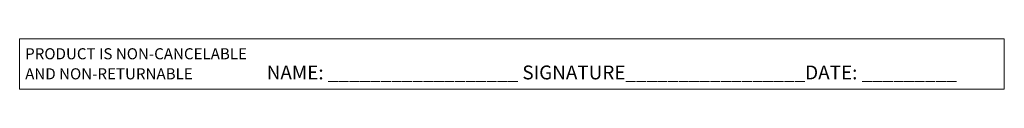
# Model space of a CAD drawing. Units: inches. Extents: x 0.1 to 17, y 0.1 to 10.9.
# Drawn here: x 9.6 to 17, y 1.8 to 2.2 of the extents above; entities that cross this region are included whole.
import ezdxf

# ---------------------------------------------------------------- set-up
doc = ezdxf.new("R2010")
doc.units = ezdxf.units.IN
doc.header["$MEASUREMENT"] = 0
doc.styles.add('SLDTEXTSTYLE0', font='TXT', dxfattribs={"width": 0.605})

# ---------------------------------------------------------------- blocks, each defined once
blk = doc.blocks.new('SW_NOTE_0_6')
at = {"color": 0, "linetype": 'Continuous', "lineweight": 0, "char_height": 0.125, "attachment_point": 1, "style": 'SLDTEXTSTYLE0'}
for s, insert in [('PRODUCT IS NON-CANCELABLE', (0, 0.161)), ('AND NON-RETURNABLE', (0, -0.065))]:
    blk.add_mtext(s, dxfattribs=dict(at, insert=insert))
blk = doc.blocks.new('SW_NOTE_0_7')
at = {"color": 0, "linetype": 'Continuous', "lineweight": 0, "insert": (0, 0.201), "char_height": 0.15625, "attachment_point": 1, "style": 'SLDTEXTSTYLE0'}
blk.add_mtext('NAME: __________________ SIGNATURE_________________DATE: _________', dxfattribs=at)
blk = doc.blocks.new('APPROVAL BLOCK HORIZ')
at = {"color": 7, "linetype": 'Continuous', "lineweight": 18}
for p, q in [((14.563, 3.812), (25.663, 3.812)), ((14.563, 3.812), (14.563, 3.242)), ((25.663, 3.812), (25.663, 3.242)), ((14.563, 3.242), (25.663, 3.242))]:
    blk.add_line(p, q, dxfattribs=at)
at = {"color": 7, "linetype": 'Continuous', "lineweight": 0}
for name, p in [('SW_NOTE_0_6', (14.625, 3.544)), ('SW_NOTE_0_7', (17.348, 3.309))]:
    blk.add_blockref(name, p, dxfattribs=at)

msp = doc.modelspace()

# ---------------------------------------------------------------- block references
at = {"color": 7, "linetype": 'Continuous', "xscale": 0.6666666666666666, "yscale": 0.6666666666666666, "zscale": 0.6666666666666666}
msp.add_blockref('APPROVAL BLOCK HORIZ', (-0.0669311, -0.34750292), dxfattribs=at)

doc.saveas('drawing.dxf')
